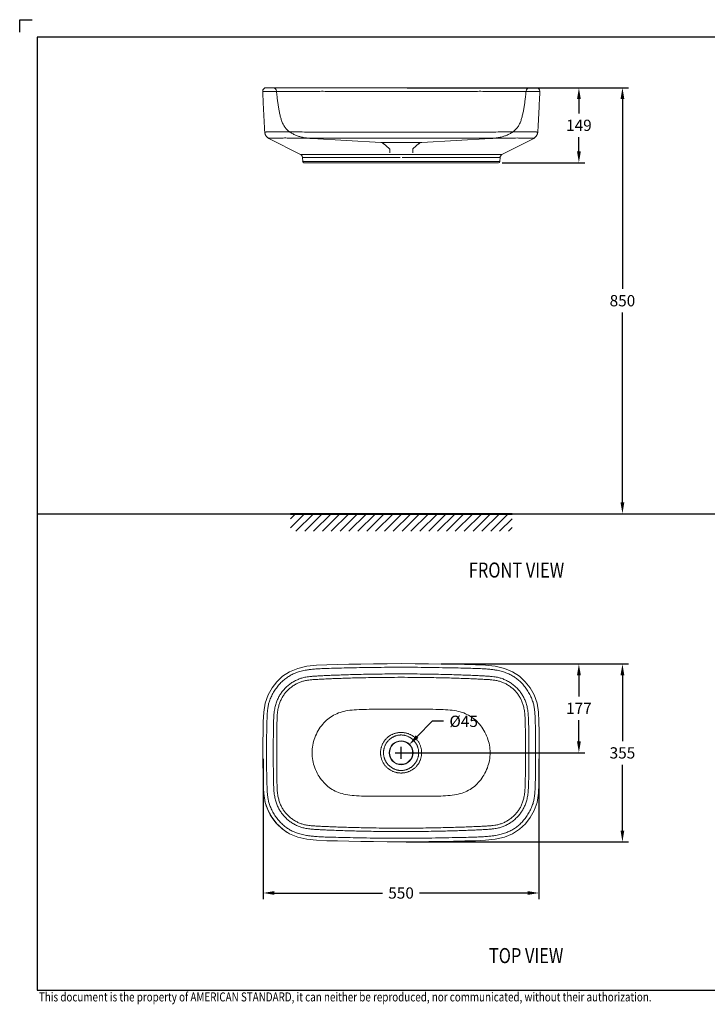
# Model space of a CAD drawing. Units: millimetres. Extents: x 41390 to 44190, y -162 to 1809.
# Drawn here: x 41390 to 42762, y -155 to 1809 of the extents above; entities that cross this region are included whole.
import ezdxf

# ---------------------------------------------------------------- set-up
doc = ezdxf.new("R2010")
doc.units = ezdxf.units.MM
for name, color, linetype, lineweight in [('Dimension', 1, 'Continuous', 13), ('Outline', 6, 'Continuous', 20), ('TEXT', 3, 'Continuous', 9)]:
    doc.layers.add(name, color=color, linetype=linetype, lineweight=lineweight)
doc.styles.get("Standard").update_dxf_attribs({"font": 'arial.ttf'})
doc.dimstyles.get("Standard").update_dxf_attribs({"dimtxt": 20, "dimasz": 8, "dimexe": 2, "dimexo": 2, "dimgap": 2, "dimtad": 0, "dimtih": 1, "dimtoh": 1, "dimdec": 0, "dimzin": 4, "dimdsep": 46, "dimtxsty": 'Standard', "dimcen": 0, "dimadec": 0, "dimazin": 0, "dimtp": 2, "dimtm": 2, "dimtfac": 1, "dimtdec": 0, "dimtofl": 0, "dimtmove": 0, "dimatfit": 3, "dimfxl": 0, "dimtolj": 1, "dimtzin": 4, "dimarcsym": 0})
doc.dimstyles.new('STANDARD$0', dxfattribs={"dimscale": 1.5, "dimtxt": 7, "dimasz": 7, "dimexe": 1.5, "dimexo": 1.5, "dimgap": 1.5, "dimtad": 1, "dimdec": 0, "dimlfac": -1, "dimzin": 0, "dimdsep": 46, "dimtxsty": 'Standard', "dimcen": 4, "dimadec": 0, "dimazin": 0, "dimtfac": 1, "dimtdec": 0, "dimtofl": 0, "dimtmove": 2, "dimatfit": 3, "dimfxl": 0, "dimtvp": 1.5, "dimtolj": 1, "dimtzin": 0, "dimarcsym": 0})

# ---------------------------------------------------------------- blocks, each defined once
blk = doc.blocks.new('FRONT_VIEW_TEXT')
at = {"layer": 'TEXT', "color": 0, "width": 0.8}
blk.add_text('FRONT VIEW', height=30, dxfattribs=at).set_placement((-2.9, 3.5))
blk = doc.blocks.new('TOP_VIEW_TEXT')
at = {"layer": 'TEXT', "color": 0, "width": 0.8}
blk.add_text('TOP VIEW', height=30, dxfattribs=at).set_placement((2.6, 1.3))
blk = doc.blocks.new('*D5')
at = {"layer": 'Defpoints', "color": 0}
for p in [(42166.8, 363), (42151, 346.9)]:
    blk.add_point(p, dxfattribs=at)
at = {"layer": 'Dimension', "color": 0, "lineweight": -2}
for p, q in [((42212.6, 409.6), (42182.6, 379)), ((42235.1, 409.6), (42212.6, 409.6)), ((42151, 334.9), (42151, 358.9)), ((42139, 346.9), (42163, 346.9))]:
    blk.add_line(p, q, dxfattribs=at)
at = {"layer": 'Dimension', "color": 0}
blk.add_solid([(42179.9, 381.7), (42185.2, 376.4), (42166.8, 363)], dxfattribs=at)
at = {"layer": 'Dimension', "color": 0, "insert": (42275.5, 409.6), "char_height": 22.5, "attachment_point": 5}
blk.add_mtext('\\A1;%%C45', dxfattribs=at)
blk = doc.blocks.new('A$C482318BE')
at = {"layer": 'Outline'}
for points in [[(-0.09, 44.29), (-7.05, 44.26), (-13.8, 44.18), (-20.13, 44.09), (-26.07, 43.98), (-31.69, 43.85), (-37.01, 43.7), (-42.08, 43.46), (-46.91, 42.95), (-51.44, 41.92), (-55.51, 40.25), (-58.97, 38), (-61.84, 35.3), (-64.22, 32.21), (-66.19, 28.72), (-67.67, 24.69), (-68.35, 20.16), (-68.57, 15.44), (-68.68, 10.42), (-68.74, 5.18), (-68.76, 0)], [(68.58, 0), (68.56, 5.2), (68.5, 10.44), (68.39, 15.46), (68.17, 20.18), (67.48, 24.71), (66, 28.74), (64.03, 32.23), (61.65, 35.32), (58.77, 38.02), (55.31, 40.26), (51.24, 41.93), (46.71, 42.95), (41.88, 43.46), (36.81, 43.7), (31.49, 43.85), (25.87, 43.98), (19.92, 44.09), (13.6, 44.18), (6.85, 44.26), (-0.09, 44.29)], [(-68.76, 0), (-68.74, -5.2), (-68.68, -10.44), (-68.57, -15.46), (-68.35, -20.18), (-67.66, -24.71), (-66.18, -28.74), (-64.21, -32.23), (-61.83, -35.32), (-58.95, -38.02), (-55.49, -40.26), (-51.42, -41.93), (-46.89, -42.95), (-42.06, -43.46), (-36.99, -43.7), (-31.67, -43.85), (-26.05, -43.98), (-20.1, -44.09), (-13.78, -44.18), (-7.03, -44.26), (-0.09, -44.29)], [(-0.09, -44.29), (6.87, -44.26), (13.62, -44.18), (19.95, -44.09), (25.89, -43.98), (31.51, -43.85), (36.83, -43.7), (41.9, -43.46), (46.73, -42.95), (51.26, -41.92), (55.33, -40.25), (58.79, -38), (61.66, -35.3), (64.04, -32.21), (66.01, -28.72), (67.49, -24.69), (68.17, -20.16), (68.39, -15.44), (68.5, -10.42), (68.56, -5.18), (68.58, 0)]]:
    blk.add_lwpolyline(points, dxfattribs=at)
at = {"layer": 'Outline', "color": 8}
for radius in [5.93, 5.75]:
    blk.add_circle((-0.09, 0), radius, dxfattribs=at)
at = {"layer": 'Outline'}
blk.add_arc((-43.39, -18.29), 25.08, 193.1973, 237.9812, dxfattribs=at)
for points, start_tangent, end_tangent in [([(-66.96, 0), (-66.96, 3), (-66.93, 6.92), (-66.88, 10.93), (-66.8, 14.5), (-66.7, 17.41), (-66.59, 19.59), (-66.46, 21.18), (-66.31, 22.36), (-66.14, 23.33), (-65.93, 24.26), (-65.65, 25.21), (-65.3, 26.21), (-64.88, 27.27), (-64.37, 28.36), (-63.79, 29.47), (-63.14, 30.57), (-62.45, 31.63), (-61.71, 32.64), (-60.96, 33.58), (-60.19, 34.44), (-59.42, 35.23), (-58.62, 35.96), (-57.8, 36.64), (-56.94, 37.27), (-56.06, 37.86), (-55.14, 38.4), (-54.18, 38.91), (-53.18, 39.37), (-52.12, 39.8), (-51, 40.18), (-49.81, 40.53), (-48.51, 40.84), (-47.04, 41.11), (-45.28, 41.36), (-43.09, 41.58), (-40.36, 41.76), (-36.9, 41.9), (-32.48, 42.04), (-27.05, 42.16), (-20.69, 42.29), (-13.65, 42.39), (-6.46, 42.47), (-0.09, 42.5)], (0.000011, 1), (1, 0.000043)), ([(-0.09, 42.5), (6.31, 42.47), (13.51, 42.39), (20.55, 42.28), (26.9, 42.16), (32.32, 42.03), (36.74, 41.9), (40.2, 41.76), (42.93, 41.58), (45.11, 41.36), (46.87, 41.11), (48.33, 40.83), (49.63, 40.53), (50.82, 40.18), (51.94, 39.79), (53, 39.37), (54.01, 38.9), (54.97, 38.4), (55.89, 37.85), (56.77, 37.27), (57.62, 36.64), (58.44, 35.96), (59.24, 35.23), (60.02, 34.44), (60.78, 33.58), (61.53, 32.64), (62.27, 31.63), (62.97, 30.56), (63.61, 29.46), (64.19, 28.35), (64.7, 27.26), (65.12, 26.21), (65.47, 25.21), (65.75, 24.26), (65.96, 23.33), (66.13, 22.35), (66.28, 21.18), (66.41, 19.59), (66.52, 17.41), (66.62, 14.5), (66.7, 10.93), (66.75, 6.92), (66.78, 3), (66.78, 0)], (1, -0.000039), (0.000014, -1)), ([(-0.09, -42.5), (-6.49, -42.47), (-13.69, -42.39), (-20.72, -42.28), (-27.07, -42.16), (-32.49, -42.03), (-36.9, -41.9), (-40.36, -41.76), (-43.09, -41.58), (-45.27, -41.36), (-47.04, -41.11), (-48.51, -40.84), (-49.8, -40.53), (-50.99, -40.18), (-52.11, -39.8), (-53.17, -39.37), (-54.18, -38.91), (-55.14, -38.4), (-56.06, -37.86), (-56.94, -37.27), (-57.79, -36.64), (-58.61, -35.96), (-59.41, -35.23), (-60.19, -34.44), (-60.96, -33.58), (-61.71, -32.65), (-62.45, -31.63), (-63.14, -30.57), (-63.79, -29.47), (-64.37, -28.36), (-64.88, -27.27), (-65.3, -26.22), (-65.65, -25.22), (-65.93, -24.26), (-66.14, -23.33), (-66.31, -22.36), (-66.46, -21.18), (-66.59, -19.59), (-66.7, -17.41), (-66.8, -14.5), (-66.88, -10.93), (-66.93, -6.92), (-66.96, -3), (-66.96, 0)], (-1, 0.000039), (-0.000014, 1)), ([(66.78, 0), (66.78, -3), (66.75, -6.92), (66.7, -10.93), (66.62, -14.5), (66.52, -17.41), (66.41, -19.59), (66.28, -21.18), (66.13, -22.36), (65.96, -23.33), (65.75, -24.26), (65.47, -25.21), (65.12, -26.21), (64.7, -27.27), (64.19, -28.36), (63.61, -29.47), (62.96, -30.57), (62.27, -31.63), (61.53, -32.64), (60.78, -33.58), (60.01, -34.44), (59.24, -35.23), (58.44, -35.96), (57.62, -36.64), (56.76, -37.27), (55.88, -37.86), (54.96, -38.4), (54, -38.91), (53, -39.37), (51.94, -39.8), (50.82, -40.18), (49.63, -40.53), (48.33, -40.84), (46.86, -41.11), (45.1, -41.36), (42.91, -41.58), (40.18, -41.76), (36.72, -41.9), (32.3, -42.04), (26.87, -42.16), (20.51, -42.29), (13.47, -42.39), (6.28, -42.47), (-0.09, -42.5)], (-0.000011, -1), (-1, -0.000043))]:
    blk.add_spline(points, degree=3, dxfattribs=dict(at, start_tangent=start_tangent, end_tangent=end_tangent))
at = {"layer": 'Outline', "color": 8}
for points, start_tangent, end_tangent in [([(-0.09, 39.18), (-6.68, 39.16), (-12.47, 39.09), (-17.6, 39), (-22.18, 38.9), (-26.27, 38.78), (-29.95, 38.66), (-33.27, 38.54), (-36.28, 38.42), (-39.01, 38.29), (-41.48, 38.16), (-43.64, 38.02), (-45.41, 37.86), (-46.81, 37.68), (-47.95, 37.48), (-48.93, 37.25), (-49.85, 36.98), (-50.75, 36.66), (-51.64, 36.29), (-52.54, 35.87), (-53.44, 35.38), (-54.33, 34.84), (-55.19, 34.25), (-56.02, 33.61), (-56.81, 32.94), (-57.56, 32.23), (-58.26, 31.51), (-58.9, 30.76), (-59.49, 29.98), (-60.05, 29.17), (-60.57, 28.33), (-61.04, 27.45), (-61.48, 26.53), (-61.87, 25.57), (-62.23, 24.56), (-62.54, 23.51), (-62.8, 22.39), (-63.02, 21.19), (-63.2, 19.84), (-63.33, 18.26), (-63.43, 16.34), (-63.49, 14), (-63.54, 11.13), (-63.58, 7.75), (-63.61, 3.98), (-63.62, 0)], (-1, 0), (-0.000013, -1)), ([(63.44, 0), (63.43, 3.98), (63.4, 7.75), (63.36, 11.13), (63.31, 14), (63.25, 16.34), (63.15, 18.26), (63.02, 19.84), (62.84, 21.19), (62.62, 22.39), (62.36, 23.51), (62.05, 24.56), (61.69, 25.57), (61.3, 26.53), (60.86, 27.45), (60.39, 28.33), (59.87, 29.17), (59.31, 29.98), (58.72, 30.76), (58.08, 31.51), (57.38, 32.23), (56.64, 32.94), (55.84, 33.61), (55.01, 34.25), (54.15, 34.84), (53.26, 35.38), (52.36, 35.87), (51.46, 36.29), (50.57, 36.66), (49.67, 36.98), (48.75, 37.25), (47.77, 37.48), (46.64, 37.68), (45.23, 37.86), (43.46, 38.02), (41.31, 38.16), (38.83, 38.29), (36.1, 38.42), (33.09, 38.54), (29.77, 38.66), (26.09, 38.78), (22, 38.9), (17.42, 39), (12.29, 39.09), (6.5, 39.16), (-0.09, 39.18)], (-0.000014, 1), (-1, 0)), ([(-0.09, 37.48), (-6.66, 37.46), (-12.45, 37.39), (-17.57, 37.3), (-22.14, 37.2), (-26.22, 37.09), (-29.9, 36.97), (-33.21, 36.85), (-36.21, 36.73), (-38.94, 36.6), (-41.4, 36.48), (-43.53, 36.35), (-45.25, 36.2), (-46.6, 36.03), (-47.65, 35.85), (-48.54, 35.64), (-49.38, 35.4), (-50.18, 35.12), (-51, 34.79), (-51.82, 34.4), (-52.64, 33.96), (-53.45, 33.46), (-54.24, 32.92), (-55.01, 32.34), (-55.73, 31.73), (-56.42, 31.09), (-57.05, 30.42), (-57.63, 29.74), (-58.17, 29.03), (-58.68, 28.3), (-59.14, 27.53), (-59.57, 26.73), (-59.97, 25.89), (-60.33, 25.01), (-60.65, 24.08), (-60.93, 23.11), (-61.17, 22.08), (-61.37, 20.96), (-61.53, 19.69), (-61.66, 18.17), (-61.74, 16.3), (-61.8, 13.98), (-61.85, 11.11), (-61.88, 7.74), (-61.91, 3.97), (-61.92, 0)], (-1, 0), (-0.000006, -1)), ([(61.74, 0), (61.73, 3.97), (61.7, 7.74), (61.67, 11.11), (61.62, 13.98), (61.56, 16.3), (61.48, 18.17), (61.35, 19.69), (61.19, 20.96), (60.99, 22.08), (60.75, 23.11), (60.47, 24.08), (60.15, 25.01), (59.79, 25.89), (59.39, 26.73), (58.96, 27.53), (58.5, 28.3), (57.99, 29.03), (57.45, 29.74), (56.87, 30.42), (56.24, 31.08), (55.56, 31.73), (54.83, 32.34), (54.06, 32.92), (53.27, 33.46), (52.46, 33.96), (51.64, 34.4), (50.82, 34.79), (50, 35.12), (49.2, 35.4), (48.36, 35.64), (47.47, 35.85), (46.42, 36.03), (45.07, 36.2), (43.35, 36.35), (41.22, 36.48), (38.76, 36.6), (36.03, 36.73), (33.03, 36.85), (29.72, 36.97), (26.04, 37.09), (21.96, 37.2), (17.39, 37.3), (12.27, 37.39), (6.49, 37.46), (-0.09, 37.48)], (-0.000007, 1), (-1, 0)), ([(-0.09, 21.62), (-6.23, 21.62), (-11.91, 21.61), (-17.28, 21.56), (-22.24, 21.4), (-26.63, 20.94), (-30.38, 20.05), (-33.62, 18.64), (-36.51, 16.7), (-39.06, 14.19), (-41.26, 11.07), (-42.96, 7.48), (-43.98, 3.77), (-44.31, 0)], (-1, 0), (0, -1)), ([(-0.09, 21.62), (6.05, 21.62), (11.73, 21.61), (17.1, 21.56), (22.06, 21.4), (26.45, 20.94), (30.2, 20.05), (33.44, 18.64), (36.33, 16.7), (38.88, 14.19), (41.08, 11.07), (42.78, 7.48), (43.8, 3.77), (44.14, 0)], (1, 0), (0, -1)), ([(-10.29, 0), (-10.27, 0.64), (-10.21, 1.28), (-10.11, 1.91), (-9.97, 2.54), (-9.79, 3.16), (-9.57, 3.77), (-9.31, 4.36), (-9.01, 4.93), (-8.69, 5.48), (-8.32, 6), (-7.93, 6.5), (-7.51, 6.97), (-7.05, 7.42), (-6.58, 7.83), (-6.07, 8.21), (-5.55, 8.56), (-5, 8.87), (-4.43, 9.15), (-3.84, 9.39), (-3.22, 9.6), (-2.59, 9.78), (-1.96, 9.91), (-1.33, 10), (-0.7, 10.05), (-0.09, 10.07)], (0.000001, 1), (1, 0.000001)), ([(-0.09, 10.07), (0.52, 10.05), (1.15, 10), (1.78, 9.91), (2.41, 9.78), (3.04, 9.6), (3.66, 9.39), (4.25, 9.15), (4.82, 8.87), (5.37, 8.56), (5.89, 8.21), (6.4, 7.83), (6.87, 7.42), (7.33, 6.97), (7.75, 6.5), (8.14, 6), (8.51, 5.48), (8.83, 4.93), (9.13, 4.36), (9.39, 3.77), (9.61, 3.16), (9.79, 2.54), (9.93, 1.91), (10.03, 1.28), (10.09, 0.64), (10.11, 0)], (1, -0.000001), (0.000002, -1)), ([(-8.83, 0), (-8.81, 0.55), (-8.76, 1.09), (-8.68, 1.64), (-8.55, 2.18), (-8.4, 2.71), (-8.21, 3.23), (-8, 3.74), (-7.75, 4.23), (-7.47, 4.7), (-7.16, 5.15), (-6.83, 5.59), (-6.47, 6), (-6.08, 6.39), (-5.68, 6.75), (-5.25, 7.09), (-4.81, 7.4), (-4.34, 7.68), (-3.86, 7.94), (-3.35, 8.17), (-2.82, 8.37), (-2.28, 8.54), (-1.73, 8.67), (-1.18, 8.76), (-0.63, 8.82), (-0.09, 8.84)], (0.000001, 1), (1, 0.000001)), ([(-0.09, 8.84), (0.45, 8.82), (1, 8.76), (1.55, 8.67), (2.1, 8.54), (2.64, 8.37), (3.17, 8.17), (3.68, 7.94), (4.16, 7.68), (4.63, 7.4), (5.07, 7.09), (5.5, 6.75), (5.9, 6.39), (6.29, 6), (6.65, 5.59), (6.98, 5.15), (7.29, 4.7), (7.57, 4.23), (7.82, 3.74), (8.03, 3.23), (8.22, 2.71), (8.37, 2.18), (8.5, 1.64), (8.58, 1.09), (8.63, 0.55), (8.65, 0)], (1, -0.000001), (0.000001, -1)), ([(-63.62, 0), (-63.61, -3.98), (-63.58, -7.75), (-63.54, -11.13), (-63.49, -14), (-63.43, -16.34), (-63.33, -18.26), (-63.2, -19.84), (-63.02, -21.19), (-62.8, -22.39), (-62.54, -23.51), (-62.23, -24.56), (-61.87, -25.57), (-61.48, -26.53), (-61.04, -27.45), (-60.57, -28.33), (-60.05, -29.17), (-59.49, -29.98), (-58.9, -30.76), (-58.26, -31.51), (-57.56, -32.23), (-56.82, -32.94), (-56.02, -33.61), (-55.19, -34.25), (-54.33, -34.84), (-53.44, -35.38), (-52.54, -35.87), (-51.64, -36.29), (-50.75, -36.66), (-49.85, -36.98), (-48.93, -37.25), (-47.95, -37.48), (-46.82, -37.68), (-45.41, -37.86), (-43.64, -38.02), (-41.49, -38.16), (-39.01, -38.29), (-36.28, -38.42), (-33.27, -38.54), (-29.95, -38.66), (-26.27, -38.78), (-22.18, -38.9), (-17.6, -39), (-12.47, -39.09), (-6.68, -39.16), (-0.09, -39.18)], (0.000014, -1), (1, 0)), ([(-61.92, 0), (-61.91, -3.97), (-61.88, -7.74), (-61.85, -11.11), (-61.8, -13.98), (-61.74, -16.3), (-61.66, -18.17), (-61.53, -19.69), (-61.37, -20.96), (-61.17, -22.08), (-60.93, -23.11), (-60.65, -24.08), (-60.33, -25.01), (-59.97, -25.89), (-59.57, -26.73), (-59.14, -27.53), (-58.68, -28.3), (-58.17, -29.03), (-57.63, -29.74), (-57.05, -30.42), (-56.42, -31.08), (-55.74, -31.73), (-55.01, -32.34), (-54.24, -32.92), (-53.45, -33.46), (-52.64, -33.96), (-51.82, -34.4), (-51, -34.79), (-50.18, -35.12), (-49.38, -35.4), (-48.54, -35.64), (-47.65, -35.85), (-46.6, -36.03), (-45.25, -36.2), (-43.53, -36.35), (-41.4, -36.48), (-38.94, -36.6), (-36.21, -36.73), (-33.21, -36.85), (-29.9, -36.97), (-26.22, -37.09), (-22.14, -37.2), (-17.57, -37.3), (-12.45, -37.39), (-6.67, -37.46), (-0.09, -37.48)], (0.000007, -1), (1, 0)), ([(-0.09, -21.62), (-6.23, -21.62), (-11.91, -21.61), (-17.28, -21.56), (-22.24, -21.4), (-26.63, -20.94), (-30.38, -20.05), (-33.62, -18.64), (-36.51, -16.7), (-39.06, -14.19), (-41.26, -11.07), (-42.96, -7.48), (-43.98, -3.77), (-44.31, 0)], (-1, 0), (0, 1)), ([(-0.09, -10.07), (-0.71, -10.05), (-1.33, -10), (-1.96, -9.91), (-2.6, -9.78), (-3.23, -9.6), (-3.84, -9.39), (-4.43, -9.15), (-5.01, -8.87), (-5.56, -8.55), (-6.08, -8.21), (-6.58, -7.82), (-7.06, -7.41), (-7.51, -6.97), (-7.94, -6.5), (-8.33, -6), (-8.69, -5.47), (-9.02, -4.93), (-9.31, -4.36), (-9.57, -3.77), (-9.79, -3.16), (-9.97, -2.55), (-10.11, -1.92), (-10.21, -1.28), (-10.27, -0.64), (-10.29, 0)], (-1, 0.000001), (-0.000002, 1)), ([(-0.09, -8.84), (-0.63, -8.82), (-1.18, -8.76), (-1.73, -8.67), (-2.28, -8.54), (-2.82, -8.37), (-3.35, -8.17), (-3.86, -7.94), (-4.35, -7.68), (-4.81, -7.39), (-5.26, -7.08), (-5.69, -6.74), (-6.09, -6.38), (-6.47, -5.99), (-6.83, -5.58), (-7.16, -5.15), (-7.47, -4.7), (-7.75, -4.23), (-8, -3.74), (-8.21, -3.23), (-8.4, -2.71), (-8.55, -2.18), (-8.67, -1.64), (-8.76, -1.1), (-8.81, -0.55), (-8.83, 0)], (-1, 0.000001), (-0.000001, 1)), ([(10.11, 0), (10.09, -0.64), (10.03, -1.28), (9.93, -1.92), (9.79, -2.55), (9.61, -3.17), (9.39, -3.77), (9.13, -4.36), (8.83, -4.93), (8.5, -5.48), (8.14, -6), (7.75, -6.5), (7.33, -6.98), (6.87, -7.42), (6.39, -7.83), (5.89, -8.21), (5.37, -8.56), (4.82, -8.87), (4.25, -9.15), (3.66, -9.4), (3.04, -9.6), (2.41, -9.78), (1.78, -9.91), (1.15, -10), (0.52, -10.05), (-0.09, -10.07)], (-0.000002, -1), (-1, -0.000001)), ([(-0.09, -21.62), (6.05, -21.62), (11.73, -21.61), (17.1, -21.56), (22.06, -21.4), (26.45, -20.94), (30.2, -20.05), (33.44, -18.64), (36.33, -16.7), (38.88, -14.19), (41.08, -11.07), (42.78, -7.48), (43.8, -3.77), (44.14, 0)], (1, 0), (0, 1)), ([(-0.09, -37.48), (6.48, -37.46), (12.27, -37.39), (17.39, -37.3), (21.96, -37.2), (26.04, -37.09), (29.72, -36.97), (33.03, -36.85), (36.03, -36.73), (38.76, -36.6), (41.22, -36.48), (43.35, -36.35), (45.07, -36.2), (46.42, -36.03), (47.47, -35.85), (48.36, -35.64), (49.2, -35.4), (50, -35.12), (50.82, -34.79), (51.64, -34.4), (52.46, -33.96), (53.27, -33.46), (54.06, -32.92), (54.83, -32.34), (55.55, -31.73), (56.24, -31.09), (56.87, -30.42), (57.45, -29.74), (57.99, -29.03), (58.5, -28.3), (58.96, -27.53), (59.39, -26.73), (59.79, -25.89), (60.15, -25.01), (60.47, -24.08), (60.75, -23.11), (60.99, -22.08), (61.19, -20.96), (61.35, -19.69), (61.48, -18.17), (61.56, -16.3), (61.62, -13.98), (61.67, -11.11), (61.7, -7.74), (61.73, -3.97), (61.74, 0)], (1, 0), (0.000006, 1)), ([(8.65, 0), (8.63, -0.55), (8.58, -1.1), (8.49, -1.64), (8.37, -2.18), (8.22, -2.71), (8.03, -3.23), (7.81, -3.74), (7.57, -4.23), (7.29, -4.7), (6.98, -5.16), (6.65, -5.59), (6.29, -6), (5.9, -6.39), (5.5, -6.75), (5.07, -7.09), (4.63, -7.4), (4.16, -7.68), (3.68, -7.94), (3.17, -8.17), (2.64, -8.37), (2.1, -8.54), (1.55, -8.67), (1, -8.76), (0.45, -8.82), (-0.09, -8.84)], (-0.000001, -1), (-1, -0.000001)), ([(-0.09, -39.18), (6.5, -39.16), (12.29, -39.09), (17.42, -39), (22, -38.9), (26.09, -38.78), (29.77, -38.66), (33.09, -38.54), (36.1, -38.42), (38.83, -38.29), (41.3, -38.16), (43.46, -38.02), (45.23, -37.86), (46.63, -37.68), (47.77, -37.48), (48.75, -37.25), (49.67, -36.98), (50.57, -36.66), (51.46, -36.29), (52.36, -35.87), (53.26, -35.38), (54.15, -34.84), (55.01, -34.25), (55.84, -33.61), (56.63, -32.94), (57.38, -32.23), (58.08, -31.51), (58.72, -30.76), (59.31, -29.98), (59.87, -29.17), (60.39, -28.33), (60.86, -27.45), (61.3, -26.53), (61.69, -25.57), (62.05, -24.56), (62.36, -23.51), (62.62, -22.39), (62.84, -21.19), (63.02, -19.84), (63.15, -18.26), (63.25, -16.34), (63.31, -14), (63.36, -11.13), (63.4, -7.75), (63.43, -3.98), (63.44, 0)], (1, 0), (0.000013, 1))]:
    blk.add_spline(points, degree=3, dxfattribs=dict(at, start_tangent=start_tangent, end_tangent=end_tangent))
blk = doc.blocks.new('*D15')
at = {"layer": 'Defpoints', "color": 0}
for p in [(42218.3, 524.1), (42150.6, 346.9), (42505.4, 346.9)]:
    blk.add_point(p, dxfattribs=at)
at = {"layer": 'Dimension', "color": 0, "lineweight": -2}
for p, q in [((42230.3, 524.1), (42517.4, 524.1)), ((42505.4, 501.6), (42505.4, 458.8)), ((42505.4, 369.4), (42505.4, 412.2)), ((42162.6, 346.9), (42517.4, 346.9))]:
    blk.add_line(p, q, dxfattribs=at)
at = {"layer": 'Dimension', "color": 0}
for points in [[(42501.7, 501.6), (42509.2, 501.6), (42505.4, 524.1)], [(42501.7, 369.4), (42509.2, 369.4), (42505.4, 346.9)]]:
    blk.add_solid(points, dxfattribs=at)
at = {"layer": 'Dimension', "color": 0, "insert": (42505.4, 435.5), "char_height": 22.5, "attachment_point": 5}
blk.add_mtext('\\A1;177', dxfattribs=at)
blk = doc.blocks.new('*D16')
at = {"layer": 'Defpoints', "color": 0}
for p in [(41875.5, 346.9), (42425.8, 346.9), (42425.8, 67.1)]:
    blk.add_point(p, dxfattribs=at)
at = {"layer": 'Dimension', "color": 0, "lineweight": -2}
for p, q in [((41875.5, 334.9), (41875.5, 55.1)), ((42425.8, 334.9), (42425.8, 55.1)), ((41898, 67.1), (42113.8, 67.1)), ((42403.3, 67.1), (42187.5, 67.1))]:
    blk.add_line(p, q, dxfattribs=at)
at = {"layer": 'Dimension', "color": 0}
for points in [[(41898, 70.9), (41898, 63.4), (41875.5, 67.1)], [(42403.3, 70.9), (42403.3, 63.4), (42425.8, 67.1)]]:
    blk.add_solid(points, dxfattribs=at)
at = {"layer": 'Dimension', "color": 0, "insert": (42150.6, 67.1), "char_height": 22.5, "attachment_point": 5}
blk.add_mtext('\\A1;550', dxfattribs=at)
blk = doc.blocks.new('*D17')
at = {"layer": 'Defpoints', "color": 0}
for p in [(42230.3, 524.1), (42148.8, 169.1), (42592.3, 169.1)]:
    blk.add_point(p, dxfattribs=at)
at = {"layer": 'Dimension', "color": 0, "lineweight": -2}
for p, q in [((42242.3, 524.1), (42604.3, 524.1)), ((42592.3, 501.6), (42592.3, 370.1)), ((42592.3, 191.6), (42592.3, 323.1)), ((42160.8, 169.1), (42604.3, 169.1))]:
    blk.add_line(p, q, dxfattribs=at)
at = {"layer": 'Dimension', "color": 0}
for points in [[(42588.5, 501.6), (42596, 501.6), (42592.3, 524.1)], [(42588.5, 191.6), (42596, 191.6), (42592.3, 169.1)]]:
    blk.add_solid(points, dxfattribs=at)
at = {"layer": 'Dimension', "color": 0, "insert": (42592.3, 346.6), "char_height": 22.5, "attachment_point": 5}
blk.add_mtext('\\A1;355', dxfattribs=at)
blk = doc.blocks.new('A$C4AE13D6C')
at = {"layer": 'Outline'}
for p, q in [((-30.64, 0), (-64.49, 0)), ((66.53, 0), (-30.64, 0)), ((-66.9, 0), (-66.87, 0)), ((-66.73, 0), (-66.9, 0)), ((-64.49, 0), (-66.73, 0)), ((66.9, 0), (66.53, 0)), ((66.9, 0), (66.87, 0)), ((-67.63, -21.98), (-67.63, -22.02)), ((-67.63, -22.02), (-67.63, -22.03)), ((-67.63, -22.03), (-67.54, -22.61)), ((-67.54, -22.61), (-67.23, -23.46)), ((-67.23, -23.46), (-66.72, -24.22)), ((-66.72, -24.22), (-66.04, -24.83)), ((66.04, -24.83), (66.72, -24.22)), ((66.72, -24.22), (67.23, -23.46)), ((67.23, -23.46), (67.54, -22.61)), ((67.54, -22.61), (67.63, -22.02)), ((67.63, -21.98), (67.63, -22.02)), ((67.63, -22.02), (67.63, -22.03)), ((-66.04, -24.83), (-65.6, -25.1)), ((-49.9, -33.12), (-65.6, -25.1)), ((-65.6, -25.1), (-49.9, -33.12)), ((49.9, -33.12), (65.6, -25.1)), ((65.6, -25.1), (66.04, -24.83)), ((-49.9, -33.12), (-49.9, -33.12)), ((-49.9, -33.12), (-49.8, -33.17)), ((-49.8, -33.17), (-49.42, -33.48)), ((-49.42, -33.48), (-49.4, -33.5)), ((-49.42, -33.48), (-49.14, -33.88)), ((-49.14, -33.88), (-48.98, -34.34)), ((5.75, -30.48), (5.75, -32.33)), ((48.98, -34.34), (49.14, -33.88)), ((49.14, -33.88), (49.42, -33.48)), ((49.42, -33.48), (49.4, -33.5)), ((49.42, -33.48), (49.8, -33.17)), ((49.8, -33.17), (49.9, -33.12)), ((49.9, -33.12), (49.9, -33.12)), ((-48.98, -34.34), (-48.95, -34.58)), ((-48.95, -34.58), (-48.95, -34.58)), ((-48.95, -34.58), (-48.85, -36.49)), ((-48.85, -36.49), (48.85, -36.49)), ((-48.85, -36.49), (-48.85, -36.49)), ((-48.1, -37.2), (48.1, -37.2)), ((-47.05, -37.2), (-46.81, -37.2)), ((-46.66, -37.2), (-46.81, -37.2)), ((-46.81, -37.2), (-46.66, -37.2)), ((-40.43, -37.2), (-40.57, -37.2)), ((-40.57, -37.2), (-40.43, -37.2)), ((-5.39, -37.2), (-5.36, -37.2)), ((-5.36, -37.2), (-2.45, -37.2)), ((2.45, -37.2), (5.36, -37.2)), ((5.36, -37.2), (5.39, -37.2)), ((46.81, -37.2), (46.66, -37.2)), ((46.66, -37.2), (46.81, -37.2)), ((46.81, -37.2), (47.05, -37.2)), ((48.85, -36.49), (48.95, -34.58)), ((48.85, -36.49), (48.85, -36.49)), ((48.95, -34.58), (48.98, -34.34)), ((48.95, -34.58), (48.95, -34.58))]:
    blk.add_line(p, q, dxfattribs=at)
at = {"layer": 'Outline', "color": 8}
for p, q in [((-10.2, -27.15), (-44.22, -25.2)), ((-5.93, -30.09), (-8.74, -27.73)), ((8.74, -27.73), (5.93, -30.09)), ((44.22, -25.2), (10.2, -27.15)), ((-5.75, -32.33), (-5.75, -30.48))]:
    blk.add_line(p, q, dxfattribs=at)
at = {"layer": 'Outline'}
for centre, radius, start, end in [((-66.92, -1.75), 1.75, 89.4518, 182.5478), ((66.92, -1.75), 1.75, 357.4522, 90.5482), ((6.25, -30.48), 0.5, 130, 180), ((-48.1, -36.45), 0.75, 183, 270), ((48.1, -36.45), 0.75, 270, 357)]:
    blk.add_arc(centre, radius, start, end, dxfattribs=at)
at = {"layer": 'Outline', "color": 8}
for centre, radius, start, end in [((-63.57, -1.84), 1.75, 4.952, 88.5048), ((63.57, -1.84), 1.75, 91.4953, 175.048), ((-10.35, -29.65), 2.5, 50, 86.7155), ((10.35, -29.65), 2.5, 93.2845, 130), ((-6.25, -30.48), 0.5, 0, 50)]:
    blk.add_arc(centre, radius, start, end, dxfattribs=at)
at = {"layer": 'Outline'}
for points, start_tangent, end_tangent in [([(-61.83, -1.83), (-62.24, -1.83), (-63.05, -1.83), (-63.84, -1.84), (-64.58, -1.84), (-65.27, -1.84), (-65.89, -1.84), (-66.43, -1.84), (-66.89, -1.85), (-67.27, -1.85), (-67.57, -1.85), (-67.81, -1.86), (-68, -1.86), (-68.15, -1.86), (-68.29, -1.85), (-68.4, -1.84), (-68.5, -1.84), (-68.58, -1.83), (-68.67, -1.83)], (-1, -0.000881), (-0.998742, 0.050135)), ([(-67.63, -21.98), (-67.87, -17.89), (-68.1, -13.67), (-68.31, -9.48), (-68.5, -5.46), (-68.67, -1.83)], (-0.058544, 0.998285), (-0.044452, 0.999012)), ([(0, -1.83), (-6.42, -1.83), (-13.63, -1.83), (-20.67, -1.82), (-27.03, -1.82), (-32.46, -1.82), (-36.89, -1.81), (-40.38, -1.81), (-43.16, -1.82), (-45.41, -1.82), (-47.25, -1.82), (-48.8, -1.82), (-50.18, -1.83), (-51.46, -1.83), (-52.66, -1.83), (-53.8, -1.83), (-54.89, -1.83), (-55.93, -1.83), (-56.93, -1.83), (-57.89, -1.83), (-58.81, -1.83), (-59.71, -1.83), (-60.57, -1.83), (-61.42, -1.83), (-61.83, -1.83)], (-1, -0.000001), (-1, -0.000881)), ([(61.83, -1.83), (61.41, -1.83), (60.57, -1.83), (59.71, -1.83), (58.81, -1.83), (57.89, -1.83), (56.93, -1.83), (55.93, -1.83), (54.89, -1.83), (53.8, -1.83), (52.65, -1.83), (51.45, -1.83), (50.17, -1.83), (48.79, -1.82), (47.24, -1.82), (45.4, -1.82), (43.15, -1.82), (40.37, -1.81), (36.87, -1.81), (32.44, -1.82), (27, -1.82), (20.63, -1.82), (13.59, -1.83), (6.39, -1.83), (0, -1.83)], (-1, 0.000881), (-1, 0.000002)), ([(68.67, -1.83), (68.58, -1.83), (68.5, -1.84), (68.4, -1.84), (68.29, -1.85), (68.15, -1.86), (68, -1.86), (67.81, -1.86), (67.57, -1.85), (67.27, -1.85), (66.89, -1.85), (66.43, -1.84), (65.89, -1.84), (65.27, -1.84), (64.58, -1.84), (63.83, -1.84), (63.05, -1.83), (62.24, -1.83), (61.83, -1.83)], (-0.998742, -0.050138), (-1, 0.000881)), ([(67.63, -21.98), (67.87, -17.89), (68.1, -13.67), (68.31, -9.48), (68.5, -5.46), (68.67, -1.83)], (0.058544, 0.998285), (0.044452, 0.999012)), ([(-67.63, -21.98), (-67.58, -21.98), (-67.52, -21.98), (-67.49, -21.98)], (0.996276, -0.086218), (1, -0.000104)), ([(-67.63, -22.03), (-67.5, -22.77)], (0.071836, -0.997416), (0.270356, -0.96276)), ([(-67.5, -22.77), (-67.45, -22.93), (-67.36, -23.18)], (0.270356, -0.96276), (0.378959, -0.925413)), ([(-67.49, -21.98), (-67.45, -21.98), (-67.4, -21.98), (-67.34, -21.98), (-67.26, -21.97)], (1, -0.000104), (0.998712, 0.050733)), ([(-67.36, -23.18), (-67.13, -23.65)], (0.378959, -0.925413), (0.503832, -0.863802)), ([(-67.26, -21.97), (-67.15, -21.97), (-66.99, -21.96), (-66.76, -21.95), (-66.38, -21.93), (-65.73, -21.91), (-64.58, -21.89), (-62.79, -21.88), (-60.32, -21.89), (-57.33, -21.91), (-54, -21.92), (-50.15, -21.94), (-45.67, -21.97), (-40.76, -21.99), (-36.14, -21.99), (-32.09, -22), (-28.51, -21.99), (-25.33, -21.99), (-22.44, -21.99), (-19.83, -21.98), (-17.47, -21.98), (-15.33, -21.98), (-13.37, -21.97), (-11.57, -21.97), (-9.92, -21.97), (-8.4, -21.97), (-7, -21.97), (-5.72, -21.97), (-4.54, -21.97), (-3.46, -21.97), (-2.48, -21.96), (-1.58, -21.96), (-0.75, -21.96), (0, -21.96)], (0.998712, 0.050733), (1, 0)), ([(-67.13, -23.65), (-67.03, -23.81), (-66.89, -24)], (0.503832, -0.863802), (0.598927, -0.800804)), ([(-66.89, -24), (-66.55, -24.4)], (0.598927, -0.800804), (0.703722, -0.710476)), ([(0, -21.96), (0.75, -21.96), (1.58, -21.96), (2.48, -21.96), (3.47, -21.97), (4.55, -21.97), (5.73, -21.97), (7.02, -21.97), (8.42, -21.97), (9.94, -21.97), (11.57, -21.97), (13.32, -21.97), (15.22, -21.98), (17.26, -21.98), (19.47, -21.98), (21.86, -21.99), (24.45, -21.99), (27.23, -21.99), (30.26, -21.99), (33.57, -21.99), (37.2, -21.99), (41.24, -21.98), (45.77, -21.97), (50.25, -21.93), (54.09, -21.92), (57.42, -21.91), (60.4, -21.89), (62.88, -21.88), (64.72, -21.89), (65.86, -21.91), (66.49, -21.94), (66.84, -21.95), (67.06, -21.96), (67.2, -21.97), (67.3, -21.98)], (1, 0), (0.998985, -0.04505)), ([(66.89, -24), (66.55, -24.4)], (-0.598927, -0.800804), (-0.703722, -0.710476)), ([(67.13, -23.65), (67.03, -23.81), (66.89, -24)], (-0.503832, -0.863802), (-0.598927, -0.800804)), ([(67.36, -23.18), (67.13, -23.65)], (-0.378959, -0.925413), (-0.503832, -0.863802)), ([(67.3, -21.98), (67.38, -21.98), (67.44, -21.98), (67.48, -21.98), (67.54, -21.98), (67.63, -21.98)], (0.998985, -0.04505), (0.996565, 0.082814)), ([(67.5, -22.77), (67.45, -22.93), (67.36, -23.18)], (-0.270356, -0.96276), (-0.378959, -0.925413)), ([(67.63, -22.03), (67.5, -22.77)], (-0.071836, -0.997416), (-0.270356, -0.96276)), ([(-66.55, -24.4), (-66.4, -24.54), (-66.23, -24.68)], (0.703722, -0.710476), (0.780614, -0.625013)), ([(-66.23, -24.68), (-65.6, -25.1)], (0.780614, -0.625013), (0.890396, -0.455187)), ([(-65.6, -25.1), (-65.54, -25.09), (-65.5, -25.09), (-65.44, -25.09), (-65.4, -25.08), (-65.34, -25.08), (-65.26, -25.07), (-65.17, -25.07), (-65.03, -25.06), (-64.85, -25.04), (-64.59, -25.03), (-64.18, -25.01), (-63.53, -24.98), (-62.48, -24.96), (-60.84, -24.95), (-58.6, -24.93), (-55.93, -24.93), (-52.97, -24.95), (-49.53, -24.98), (-45.36, -25.02), (-44.22, -25.03)], (0.997798, 0.06633), (0.999974, -0.007236)), ([(-44.22, -25.03), (-40.61, -25.05), (-36.06, -25.07), (-32.03, -25.07), (-28.46, -25.08), (-25.28, -25.08), (-22.4, -25.08), (-19.79, -25.08), (-17.43, -25.08), (-15.29, -25.08), (-13.34, -25.09), (-11.54, -25.09), (-9.9, -25.09), (-8.37, -25.09), (-6.98, -25.09), (-5.7, -25.09), (-4.52, -25.09), (-3.45, -25.09), (-2.47, -25.09), (-1.57, -25.09), (-0.75, -25.09), (0, -25.09)], (0.999974, -0.007236), (1, 0)), ([(0, -25.09), (0.75, -25.09), (1.57, -25.09), (2.47, -25.09), (3.46, -25.09), (4.54, -25.09), (5.72, -25.09), (7, -25.09), (8.4, -25.09), (9.91, -25.09), (11.54, -25.09), (13.29, -25.09), (15.18, -25.08), (17.22, -25.08), (19.43, -25.08), (21.82, -25.08), (24.4, -25.08), (27.18, -25.08), (30.2, -25.07), (33.51, -25.07), (37.11, -25.06), (41.09, -25.05), (44.22, -25.03)], (1, 0), (0.999974, 0.007249)), ([(44.22, -25.03), (45.45, -25.02), (49.62, -24.98), (53.05, -24.95), (56.01, -24.93), (58.68, -24.93), (60.93, -24.95), (62.6, -24.97), (63.66, -24.99), (64.3, -25.01), (64.68, -25.03), (64.93, -25.05), (65.1, -25.06), (65.22, -25.07), (65.31, -25.08), (65.38, -25.08), (65.43, -25.08), (65.5, -25.09), (65.54, -25.09), (65.6, -25.1)], (0.999974, 0.007249), (0.997799, -0.066305)), ([(66.23, -24.68), (65.6, -25.1)], (-0.780614, -0.625013), (-0.890396, -0.455187)), ([(66.55, -24.4), (66.4, -24.54), (66.23, -24.68)], (-0.703722, -0.710476), (-0.780614, -0.625013)), ([(0, -33.12), (-3.84, -33.12), (-7.39, -33.12), (-10.66, -33.12), (-13.69, -33.12), (-16.48, -33.12), (-19.07, -33.12), (-21.45, -33.12), (-23.66, -33.12), (-25.68, -33.12), (-27.53, -33.11), (-29.2, -33.11), (-30.71, -33.11), (-32.04, -33.1), (-33.19, -33.11), (-34.2, -33.11), (-35.13, -33.11), (-36.02, -33.12), (-36.94, -33.12), (-37.93, -33.12), (-39.01, -33.13), (-40.17, -33.13), (-41.42, -33.14), (-42.71, -33.14), (-44.04, -33.14), (-45.37, -33.14), (-46.67, -33.14), (-47.82, -33.13), (-48.71, -33.13), (-49.28, -33.12), (-49.6, -33.12), (-49.77, -33.12), (-49.86, -33.12), (-49.9, -33.12)], (-1, -0.000001), (-0.999987, 0.005039)), ([(-49.9, -33.12), (-49.42, -33.48)], (0.890401, -0.455178), (0.683084, -0.73034)), ([(-49.4, -33.5), (-49.11, -33.94)], (0.671693, -0.740829), (0.418527, -0.908204)), ([(-49.11, -33.94), (-49.09, -33.99), (-49.05, -34.11)], (0.418527, -0.908204), (0.323029, -0.946389)), ([(-49.05, -34.11), (-48.95, -34.58)], (0.323029, -0.946389), (0.052346, -0.998629)), ([(49.9, -33.12), (49.86, -33.12), (49.77, -33.12), (49.61, -33.12), (49.31, -33.12), (48.76, -33.13), (47.89, -33.13), (46.75, -33.14), (45.46, -33.14), (44.12, -33.14), (42.79, -33.14), (41.49, -33.14), (40.24, -33.13), (39.06, -33.13), (37.97, -33.12), (36.98, -33.12), (36.06, -33.12), (35.16, -33.11), (34.23, -33.11), (33.23, -33.11), (32.08, -33.1), (30.75, -33.11), (29.25, -33.11), (27.57, -33.11), (25.73, -33.12), (23.7, -33.12), (21.49, -33.12), (19.1, -33.12), (16.52, -33.12), (13.72, -33.12), (10.69, -33.12), (7.41, -33.12), (3.85, -33.12), (0, -33.12)], (-0.999987, -0.005058), (-1, 0.000001)), ([(49.05, -34.11), (48.95, -34.58)], (-0.32303, -0.946389), (-0.052346, -0.998629)), ([(49.11, -33.94), (49.09, -33.99), (49.05, -34.11)], (-0.418526, -0.908205), (-0.32303, -0.946389)), ([(49.4, -33.5), (49.11, -33.94)], (-0.671701, -0.740823), (-0.418526, -0.908205)), ([(49.9, -33.12), (49.42, -33.48)], (-0.890401, -0.455178), (-0.683083, -0.730341)), ([(-0.48, -34.59), (-3.84, -34.59), (-7.38, -34.59), (-10.65, -34.59), (-13.68, -34.59), (-16.46, -34.59), (-19.04, -34.59), (-21.43, -34.59), (-23.63, -34.59), (-25.65, -34.59), (-27.5, -34.58), (-29.16, -34.58), (-30.66, -34.57), (-31.98, -34.56), (-33.09, -34.56), (-34.06, -34.56), (-34.94, -34.57), (-35.78, -34.58), (-36.64, -34.59), (-37.56, -34.61), (-38.58, -34.62), (-39.67, -34.63), (-40.84, -34.64), (-42.06, -34.64), (-43.31, -34.65), (-44.58, -34.65), (-45.81, -34.64), (-46.91, -34.63), (-47.77, -34.61), (-48.33, -34.6), (-48.65, -34.59), (-48.82, -34.59), (-48.91, -34.59), (-48.95, -34.58)], (-1, 0.00006), (-0.999789, 0.02054)), ([(-48.85, -36.49), (-48.79, -36.77), (-48.78, -36.77)], (0.052338, -0.998629), (0.422773, -0.906236)), ([(-48.78, -36.77), (-48.69, -36.92)], (0.422773, -0.906236), (0.624497, -0.781027)), ([(-48.69, -36.92), (-48.62, -37)], (0.624497, -0.781027), (0.727579, -0.686023)), ([(-48.62, -37), (-48.46, -37.11)], (0.727579, -0.686023), (0.881332, -0.472497)), ([(-48.46, -37.11), (-48.38, -37.15)], (0.881332, -0.472497), (0.929573, -0.368638)), ([(-48.38, -37.15), (-48.1, -37.2)], (0.929573, -0.368638), (1, 0)), ([(48.95, -34.58), (48.91, -34.59), (48.82, -34.59), (48.66, -34.59), (48.35, -34.6), (47.81, -34.61), (46.97, -34.63), (45.89, -34.64), (44.65, -34.65), (43.39, -34.65), (42.13, -34.64), (40.91, -34.64), (39.73, -34.63), (38.63, -34.62), (37.61, -34.61), (36.68, -34.59), (35.82, -34.58), (34.97, -34.57), (34.1, -34.56), (33.13, -34.56), (32.01, -34.56), (30.7, -34.57), (29.21, -34.58), (27.54, -34.58), (25.7, -34.59), (23.67, -34.59), (21.47, -34.59), (19.08, -34.59), (16.5, -34.59), (13.7, -34.59), (10.68, -34.59), (7.4, -34.59), (3.85, -34.59), (0.48, -34.59)], (-0.999789, -0.020546), (-1, -0.00006))]:
    blk.add_spline(points, degree=3, dxfattribs=dict(at, start_tangent=start_tangent, end_tangent=end_tangent))
at = {"layer": 'Outline', "color": 8}
for points, start_tangent, end_tangent in [([(-44.22, -25.2), (-46.49, -24.99), (-48.5, -24.67), (-50.31, -24.23), (-52, -23.66), (-53.61, -22.94), (-55.15, -22.03), (-56.53, -20.89), (-57.69, -19.53), (-58.59, -18), (-59.28, -16.34), (-59.83, -14.55), (-60.27, -12.67), (-60.64, -10.75), (-60.97, -8.75), (-61.28, -6.62), (-61.57, -4.29), (-61.83, -1.69)], (-0.998357, 0.057294), (-0.08632, 0.996267)), ([(61.83, -1.69), (61.57, -4.26), (61.29, -6.57), (60.98, -8.68), (60.66, -10.66), (60.29, -12.57), (59.86, -14.43), (59.33, -16.2), (58.66, -17.85), (57.79, -19.39), (56.65, -20.78), (55.27, -21.94), (53.74, -22.88), (52.12, -23.62), (50.41, -24.2), (48.57, -24.65), (46.53, -24.99), (44.22, -25.2)], (-0.08632, -0.996267), (-0.998357, -0.057294)), ([(-10.2, -27.15), (-10.12, -27.15), (-10.02, -27.15), (-9.88, -27.15), (-9.7, -27.15), (-9.48, -27.15), (-9.22, -27.15), (-8.92, -27.15), (-8.6, -27.15), (-8.23, -27.15), (-7.84, -27.15), (-7.42, -27.14), (-6.96, -27.14), (-6.49, -27.14), (-5.98, -27.14), (-5.46, -27.13), (-4.91, -27.13), (-4.34, -27.12), (-3.75, -27.12), (-3.13, -27.11), (-2.5, -27.11), (-1.87, -27.1), (-1.24, -27.1), (-0.61, -27.1), (0, -27.1)], (0.999994, 0.003474), (1, 0)), ([(0, -27.1), (0.61, -27.1), (1.24, -27.1), (1.87, -27.1), (2.5, -27.11), (3.13, -27.11), (3.75, -27.12), (4.34, -27.12), (4.91, -27.13), (5.46, -27.13), (5.98, -27.14), (6.49, -27.14), (6.96, -27.14), (7.42, -27.14), (7.84, -27.15), (8.23, -27.15), (8.6, -27.15), (8.92, -27.15), (9.22, -27.15), (9.48, -27.15), (9.7, -27.15), (9.88, -27.15), (10.02, -27.15), (10.12, -27.15), (10.2, -27.15)], (1, 0), (0.999994, -0.003474))]:
    blk.add_spline(points, degree=3, dxfattribs=dict(at, start_tangent=start_tangent, end_tangent=end_tangent))
blk = doc.blocks.new('*D20')
at = {"layer": 'Defpoints', "color": 0}
for p in [(42406.8, 1673.4), (42340.2, 1523.9), (42505.4, 1523.9)]:
    blk.add_point(p, dxfattribs=at)
at = {"layer": 'Dimension', "color": 0, "lineweight": -2}
for p, q in [((42418.8, 1673.4), (42517.4, 1673.4)), ((42505.4, 1650.9), (42505.4, 1622.1)), ((42505.4, 1546.4), (42505.4, 1575.1)), ((42352.2, 1523.9), (42517.4, 1523.9))]:
    blk.add_line(p, q, dxfattribs=at)
at = {"layer": 'Dimension', "color": 0}
for points in [[(42501.7, 1650.9), (42509.2, 1650.9), (42505.4, 1673.4)], [(42501.7, 1546.4), (42509.2, 1546.4), (42505.4, 1523.9)]]:
    blk.add_solid(points, dxfattribs=at)
at = {"layer": 'Dimension', "color": 0, "insert": (42505.4, 1598.6), "char_height": 22.5, "attachment_point": 5}
blk.add_mtext('\\A1;149', dxfattribs=at)
blk = doc.blocks.new('*D21')
at = {"layer": 'Defpoints', "color": 0}
for p in [(42151, 1673.7), (42372.2, 823.7), (42592.3, 823.7)]:
    blk.add_point(p, dxfattribs=at)
at = {"layer": 'Dimension', "color": 0, "lineweight": -2}
for p, q in [((42163, 1673.7), (42604.3, 1673.7)), ((42592.3, 1651.2), (42592.3, 1272.2)), ((42592.3, 846.2), (42592.3, 1225.2)), ((42384.2, 823.7), (42604.3, 823.7))]:
    blk.add_line(p, q, dxfattribs=at)
at = {"layer": 'Dimension', "color": 0}
for points in [[(42588.5, 1651.2), (42596, 1651.2), (42592.3, 1673.7)], [(42588.5, 846.2), (42596, 846.2), (42592.3, 823.7)]]:
    blk.add_solid(points, dxfattribs=at)
at = {"layer": 'Dimension', "color": 0, "insert": (42592.3, 1248.7), "char_height": 22.5, "attachment_point": 5}
blk.add_mtext('\\A1;850', dxfattribs=at)

msp = doc.modelspace()

# ---------------------------------------------------------------- hatches: boundary and pattern name
h = msp.add_hatch()
h.set_pattern_fill('ANSI31', color=256, scale=100, style=0)
h.set_pattern_definition([(45, (39625.121, -748.93), (-8.838835, 8.838835), [])])
h.paths.add_polyline_path([(42155.8, 823.7), (41929.9, 823.7), (41929.9, 788.7), (42155.8, 788.7)])
h.paths.add_polyline_path([(42372.2, 823.7), (42155.8, 823.7), (42155.8, 788.7), (42372.2, 788.7)])

# ---------------------------------------------------------------- linework, layer by layer
at = {"ltscale": 0.5}
for p, q in [((41389.6, 1784.3), (41389.6, 1809.3)), ((41389.6, 1809.3), (41414.6, 1809.3))]:
    msp.add_line(p, q, dxfattribs=at)
at = {"color": 3, "lineweight": 40}
msp.add_line((41929.9, 823.7), (42372.2, 823.7), dxfattribs=at)
msp.add_lwpolyline([(44154.6, -126.9), (44154.6, 1774.3), (41424.6, 1774.3), (41424.6, -126.9)], close=True)
at = {"layer": 'Defpoints'}
msp.add_line((41424.6, 823.7), (44154.6, 823.7), dxfattribs=at)

# ---------------------------------------------------------------- block references
at = {"lineweight": 0}
for name, p in [('FRONT_VIEW_TEXT', (42288.7, 692.9)), ('TOP_VIEW_TEXT', (42323.3, -74.1))]:
    msp.add_blockref(name, p, dxfattribs=at)
at = {"layer": 'Outline'}
for name, p, xscale, yscale, zscale in [('A$C4AE13D6C', (42151, 1673.7), 4.027027027026634, 4.027027027026634, 4.027027027027027), ('A$C482318BE', (42151, 346.9), 4.014598540146835, 4.014598540145926, 4.014598540145985)]:
    msp.add_blockref(name, p, dxfattribs=dict(at, xscale=xscale, yscale=yscale, zscale=zscale))

# ---------------------------------------------------------------- texts
at = {"layer": 'TEXT', "width": 0.8}
msp.add_text('This document is the property of AMERICAN STANDARD, it can neither be reproduced, nor communicated, without their authorization.', height=18, dxfattribs=at).set_placement((41428, -149.2))

# ---------------------------------------------------------------- dimensions: what is measured, and where the dimension line sits
at = {"layer": 'Dimension'}
for base, p1, p2, picture, middle in [((42592.3, 823.7), (42151, 1673.7), (42372.2, 823.7), '*D21', (42592.3, 1248.7)), ((42505.4163, 1523.9031), (42406.831, 1673.3631), (42340.2137, 1523.9031), '*D20', (42505.4163, 1598.6331)), ((42592.3, 169.1), (42230.3, 524.1), (42148.8, 169.1), '*D17', (42592.3, 346.6)), ((42505.4, 346.9), (42218.3, 524.1), (42150.6, 346.9), '*D15', (42505.4, 435.5))]:
    dim = msp.add_linear_dim(base=base, p1=p1, p2=p2, angle=90, dimstyle='STANDARD$0', override={"dimtxt": 15, "dimasz": 15, "dimexe": 8, "dimexo": 8, "dimgap": 8, "dimtad": 0, "dimtih": 1, "dimtoh": 1, "dimlfac": 1, "dimzin": 4, "dimcen": 8, "dimtp": 2, "dimtm": 2, "dimtmove": 0, "dimtvp": 0, "dimtzin": 4}, dxfattribs=at)
    dim.commit()
    dim.dimension.update_dxf_attribs({"geometry": picture, "text_midpoint": middle})
dim = msp.add_radius_dim(center=(42151, 346.9), mpoint=(42166.8, 363), text='%%C45', dimstyle='Standard', override={"dimscale": 1.5, "dimtxt": 15, "dimasz": 15, "dimexe": 8, "dimexo": 8, "dimgap": 8, "dimcen": 8}, dxfattribs=at)
dim.commit()
dim.dimension.update_dxf_attribs({"geometry": '*D5', "text_midpoint": (42275.5, 409.6), "dimtype": 164})
dim = msp.add_linear_dim(base=(42425.8, 67.1), p1=(41875.5, 346.9), p2=(42425.8, 346.9), dimstyle='STANDARD$0', override={"dimtxt": 15, "dimasz": 15, "dimexe": 8, "dimexo": 8, "dimgap": 8, "dimtad": 0, "dimtih": 1, "dimtoh": 1, "dimlfac": 1, "dimzin": 4, "dimcen": 8, "dimtp": 2, "dimtm": 2, "dimtmove": 0, "dimtvp": 0, "dimtzin": 4}, dxfattribs=at)
dim.commit()
dim.dimension.update_dxf_attribs({"geometry": '*D16', "text_midpoint": (42150.6, 67.1)})

doc.saveas('drawing.dxf')
